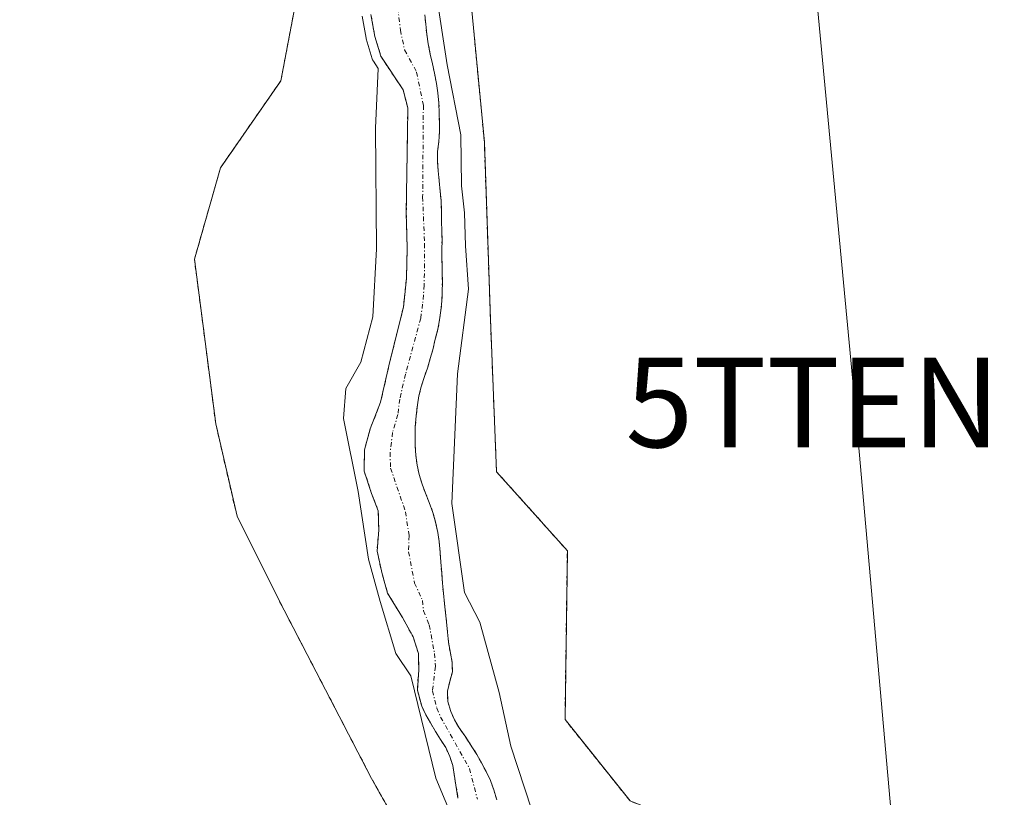
# Model space of a CAD drawing. Units: metres. Extents: x 611340 to 614804, y 4699248 to 4701617.
# Drawn here: x 613217 to 613327, y 4700243 to 4700330 of the extents above; entities that cross this region are included whole.
import ezdxf
from ezdxf.enums import TextEntityAlignment as Align

# ---------------------------------------------------------------- set-up
doc = ezdxf.new("R2010")
doc.units = ezdxf.units.M
doc.header["$MEASUREMENT"] = 0
doc.linetypes.add('TRAZO_Y_PUNTO', pattern=[1, 0.5, -0.25, 0, -0.25])
doc.linetypes.add('TRAZOS', pattern=[0.75, 0.5, -0.25])
doc.layers.get('0').update_dxf_attribs({"lineweight": 5})
for name, color, linetype, lineweight in [('Arbolado forestal', 92, 'TRAZOS', 0), ('Arbolado forestal CxS', 92, 'Continuous', 0), ('Corriente natural Cxs', 5, 'Continuous', 13), ('Corriente natural eje', 5, 'TRAZO_Y_PUNTO', 0), ('Corriente natural superficial', 5, 'Continuous', 13), ('Cultivos herbáceos CxS', 92, 'Continuous', 0), ('Curva de nivel normal', 36, 'Continuous', 0), ('Suelo desnudo', 252, 'Continuous', 0), ('Suelo desnudo CxS', 43, 'Continuous', 0), ('Tendido', 6, 'Continuous', 0), ('Torre de tendido puntual', 7, 'Continuous', 0)]:
    doc.layers.add(name, color=color, linetype=linetype, lineweight=lineweight)

# ---------------------------------------------------------------- blocks, each defined once
blk = doc.blocks.new('5TTEND')
blk.add_text('5TTEND', height=10).set_placement((0, 0), align=Align.MIDDLE_CENTER)

msp = doc.modelspace()

# ---------------------------------------------------------------- linework, layer by layer
at = {"layer": 'Arbolado forestal', "color": 92, "linetype": 'TRAZOS', "lineweight": 0}
for points in [[(613262.43, 4700139.24, 356.68), (613263.18, 4700160.68, 356.86), (613262.5, 4700167.49, 356.35), (613280.35, 4700181.59, 357.06), (613283.6, 4700200.17, 357.18), (613289.81, 4700207.85, 357.54), (613289.19, 4700221.29, 357.44), (613294.62, 4700238.82, 357.49), (613285.56, 4700242.44, 357.15), (613278.31, 4700251.51, 356.9), (613278.57, 4700270.34, 357.17), (613270.67, 4700279.14, 356.47), (613269.99, 4700296.16, 355.88), (613269.31, 4700315.91, 356.07), (613266.59, 4700344.5, 356.17), (613260.47, 4700390.79, 356.3), (613256.39, 4700433, 357.63), (613250.26, 4700457.51, 356.89), (613250.73, 4700460.87, 356.82), (613254.37, 4700486.92, 357.4), (613253.58, 4700509.86, 357.6)], [(613210.41, 4700180.95, 356.32), (613219.13, 4700187.53, 356.13), (613220.61, 4700187.74, 356.13), (613229.9, 4700189.09, 356.05), (613246.29, 4700194.61, 356.08), (613255.58, 4700203.75, 356.34), (613259.65, 4700217.81, 356.43), (613263.7, 4700232.51, 356.34), (613256.74, 4700244.93, 356.91), (613246.46, 4700264.7, 356.71), (613241.72, 4700274.19, 356.47), (613239.35, 4700284.47, 356.99), (613236.97, 4700302.83, 357.12), (613239.88, 4700313.05, 357.17), (613246.61, 4700322.75, 357.34), (613248.05, 4700330.34, 357.45), (613245.67, 4700339.03, 357.44), (613248.09, 4700353.54, 357.09), (613240.84, 4700397.08, 356.94), (613239.02, 4700424.29, 355.52), (613218.8, 4700471.1, 357.69), (613202.99, 4700495.62, 357.69)], [(613256.66, 4700330.13, 355.72), (613257.1, 4700327.69, 355.65), (613257.76, 4700325.48, 355.22), (613260.24, 4700321.73, 353.86), (613260.77, 4700319.74, 353.58), (613260.73, 4700316.83, 353.61), (613260.6, 4700308.01, 354.13), (613260.7, 4700304.14, 354.15), (613260.62, 4700300.68, 353.96), (613260.28, 4700297.49, 353.83), (613258.78, 4700291.45, 353.6), (613257.73, 4700286.89, 353.02), (613256.58, 4700283.91, 352.81), (613255.93, 4700281.6, 353.7), (613255.91, 4700279.21, 354.29), (613256.74, 4700276.73, 354.22), (613257.47, 4700274.77, 354.29), (613257.54, 4700272.67, 354.38), (613257.34, 4700270.3, 354.47), (613257.91, 4700267.77, 354.54), (613258.52, 4700265.61, 354.77), (613260.18, 4700262.88, 354.33), (613261.36, 4700260.73, 353.71), (613261.96, 4700258.86, 353.59), (613261.99, 4700257.04, 353.86), (613261.84, 4700254.79, 354.32), (613262.32, 4700253, 354.49), (613262.78, 4700252.04, 354.44), (613263.29, 4700251.16, 354.34), (613263.86, 4700250.19, 354.2), (613264.42, 4700249.29, 354.03), (613265, 4700248.38, 353.83), (613265.46, 4700247.4, 353.76), (613265.78, 4700246.37, 353.75), (613266.37, 4700242.76, 354.02)], [(613270.69, 4700242.54, 353.68), (613270.37, 4700243.69, 353.8), (613270, 4700244.7, 353.87), (613269.51, 4700245.72, 353.88), (613268.98, 4700246.7, 353.83), (613268.47, 4700247.63, 353.73), (613267.93, 4700248.48, 353.57), (613267.24, 4700249.53, 353.39), (613266.51, 4700250.58, 353.18), (613265.97, 4700251.48, 353.37), (613265.56, 4700252.41, 353.49), (613265.24, 4700253.54, 353.56), (613265.19, 4700254.67, 353.56), (613265.45, 4700255.76, 353.49), (613265.74, 4700256.85, 353.45), (613265.73, 4700257.87, 353.46), (613265.53, 4700258.9, 353.54), (613265.31, 4700260.13, 353.73), (613265.19, 4700261.26, 353.9), (613265.1, 4700262.39, 354.06), (613264.98, 4700263.41, 354.19), (613264.88, 4700264.42, 354.23), (613264.74, 4700265.6, 354.25), (613264.64, 4700266.71, 354.27), (613264.55, 4700267.86, 354.3), (613264.45, 4700269.07, 354.33), (613264.38, 4700270.13, 354.37), (613264.28, 4700271.36, 354.41), (613264.14, 4700272.37, 354.42), (613263.87, 4700273.53, 354.39), (613263.58, 4700274.61, 354.32), (613263.16, 4700275.71, 354.21), (613262.74, 4700276.74, 354.09), (613262.38, 4700277.74, 353.99), (613262.04, 4700278.82, 353.86), (613261.8, 4700279.88, 353.69), (613261.65, 4700280.99, 353.53), (613261.61, 4700282, 353.42), (613261.58, 4700283.13, 353.3), (613261.61, 4700284.17, 353.21), (613261.71, 4700285.38, 353.13), (613261.84, 4700286.62, 353.07), (613262.02, 4700287.61, 353.06), (613262.27, 4700288.6, 353.11), (613262.62, 4700289.77, 353.33), (613262.97, 4700290.71, 353.5), (613263.27, 4700291.76, 353.62), (613263.55, 4700292.75, 353.69), (613263.84, 4700293.94, 353.76), (613264.14, 4700295.05, 353.84), (613264.32, 4700296.07, 353.88), (613264.47, 4700297.11, 353.91), (613264.58, 4700298.17, 353.93), (613264.6, 4700299.21, 353.99), (613264.63, 4700300.3, 354.08), (613264.61, 4700301.43, 354.16), (613264.56, 4700303.9, 354.34), (613264.59, 4700304.98, 354.37), (613264.57, 4700306, 354.4), (613264.53, 4700307.06, 354.43), (613264.53, 4700308.24, 354.47), (613264.48, 4700309.4, 354.41), (613264.39, 4700310.41, 354.34), (613264.27, 4700311.57, 354.24), (613264.15, 4700312.68, 354.15), (613264.07, 4700313.84, 354.08), (613264.1, 4700314.85, 354.09), (613264.23, 4700315.98, 354.12), (613264.31, 4700317, 354.15), (613264.29, 4700318.08, 354.14), (613264.27, 4700319.12, 354.18), (613264.25, 4700320.26, 354.26), (613264.13, 4700321.41, 354.3), (613263.96, 4700322.45, 354.3), (613263.74, 4700323.6, 354.27), (613263.52, 4700324.63, 354.16), (613263.28, 4700325.69, 354.04), (613263.06, 4700326.87, 353.93), (613262.89, 4700327.93, 353.84), (613262.77, 4700329.06, 353.81), (613262.67, 4700330.1, 353.83)]]:
    msp.add_polyline3d(points, dxfattribs=at)
at = {"layer": 'Arbolado forestal CxS', "color": 92, "linetype": 'Continuous', "lineweight": 0}
for points in [[(613253.58, 4700509.86, 357.6), (613254.37, 4700486.92, 357.4), (613250.26, 4700457.51, 356.89), (613256.39, 4700433, 357.63), (613260.47, 4700390.79, 356.3), (613266.59, 4700344.5, 356.17), (613269.31, 4700315.91, 356.07), (613269.99, 4700296.16, 355.88), (613270.67, 4700279.14, 356.47), (613278.57, 4700270.34, 357.17), (613278.31, 4700251.51, 356.9), (613285.56, 4700242.44, 357.15), (613294.63, 4700238.82, 357.49), (613289.19, 4700221.29, 357.44), (613289.81, 4700207.85, 357.54), (613283.6, 4700200.17, 357.18), (613280.35, 4700181.59, 357.06), (613262.5, 4700167.49, 356.35), (613263.19, 4700160.68, 356.86), (613262.43, 4700139.23, 356.68)], [(613210.41, 4700180.95, 356.32), (613219.13, 4700187.53, 356.13), (613220.61, 4700187.74, 356.13), (613229.9, 4700189.09, 356.05), (613246.29, 4700194.61, 356.08), (613255.58, 4700203.75, 356.34), (613259.65, 4700217.81, 356.43), (613263.7, 4700232.51, 356.34), (613256.74, 4700244.93, 356.91), (613246.46, 4700264.7, 356.71), (613241.72, 4700274.19, 356.47), (613239.35, 4700284.47, 356.99), (613236.97, 4700302.83, 357.12), (613239.88, 4700313.05, 357.17), (613246.61, 4700322.75, 357.34), (613248.05, 4700330.34, 357.45), (613245.67, 4700339.03, 357.44), (613248.09, 4700353.54, 357.09), (613240.84, 4700397.08, 356.94), (613239.02, 4700424.29, 355.52), (613218.8, 4700471.1, 357.69), (613202.99, 4700495.62, 357.69)], [(613256.66, 4700330.13, 355.72), (613257.1, 4700327.69, 355.65), (613257.76, 4700325.48, 355.22), (613260.24, 4700321.73, 353.86), (613260.77, 4700319.74, 353.58), (613260.73, 4700316.83, 353.61), (613260.6, 4700308.01, 354.13), (613260.7, 4700304.14, 354.15), (613260.62, 4700300.68, 353.96), (613260.28, 4700297.49, 353.83), (613258.78, 4700291.45, 353.6), (613257.73, 4700286.89, 353.02), (613256.58, 4700283.91, 352.81), (613255.93, 4700281.6, 353.7), (613255.91, 4700279.21, 354.29), (613256.74, 4700276.73, 354.22), (613257.47, 4700274.77, 354.29), (613257.54, 4700272.67, 354.38), (613257.34, 4700270.3, 354.47), (613257.91, 4700267.77, 354.54), (613258.52, 4700265.61, 354.77), (613260.18, 4700262.88, 354.33), (613261.36, 4700260.73, 353.71), (613261.96, 4700258.86, 353.59), (613261.99, 4700257.04, 353.86), (613261.84, 4700254.79, 354.32), (613262.32, 4700253, 354.49), (613262.78, 4700252.04, 354.44), (613263.29, 4700251.16, 354.34), (613263.86, 4700250.19, 354.2), (613264.42, 4700249.29, 354.03), (613265, 4700248.38, 353.83), (613265.46, 4700247.4, 353.76), (613265.78, 4700246.37, 353.75), (613266.37, 4700242.76, 354.02)], [(613270.69, 4700242.54, 353.68), (613270.37, 4700243.69, 353.8), (613270, 4700244.7, 353.87), (613269.51, 4700245.72, 353.88), (613268.98, 4700246.7, 353.83), (613268.47, 4700247.63, 353.73), (613267.93, 4700248.48, 353.57), (613267.24, 4700249.53, 353.39), (613266.51, 4700250.58, 353.18), (613265.97, 4700251.48, 353.37), (613265.56, 4700252.41, 353.49), (613265.24, 4700253.54, 353.56), (613265.19, 4700254.67, 353.56), (613265.45, 4700255.76, 353.49), (613265.74, 4700256.85, 353.45), (613265.73, 4700257.87, 353.46), (613265.53, 4700258.9, 353.54), (613265.31, 4700260.13, 353.73), (613265.19, 4700261.26, 353.9), (613265.1, 4700262.39, 354.06), (613264.98, 4700263.41, 354.19), (613264.88, 4700264.42, 354.23), (613264.74, 4700265.6, 354.25), (613264.64, 4700266.71, 354.27), (613264.55, 4700267.86, 354.3), (613264.45, 4700269.07, 354.33), (613264.38, 4700270.13, 354.37), (613264.28, 4700271.36, 354.41), (613264.14, 4700272.37, 354.42), (613263.87, 4700273.53, 354.39), (613263.58, 4700274.61, 354.32), (613263.16, 4700275.71, 354.21), (613262.74, 4700276.74, 354.09), (613262.38, 4700277.74, 353.99), (613262.04, 4700278.82, 353.86), (613261.8, 4700279.88, 353.69), (613261.65, 4700280.99, 353.53), (613261.61, 4700282, 353.42), (613261.58, 4700283.13, 353.3), (613261.61, 4700284.17, 353.21), (613261.71, 4700285.38, 353.13), (613261.84, 4700286.62, 353.07), (613262.02, 4700287.61, 353.06), (613262.27, 4700288.6, 353.11), (613262.62, 4700289.77, 353.33), (613262.97, 4700290.71, 353.5), (613263.27, 4700291.76, 353.62), (613263.55, 4700292.75, 353.69), (613263.84, 4700293.94, 353.76), (613264.14, 4700295.05, 353.84), (613264.32, 4700296.07, 353.88), (613264.47, 4700297.11, 353.91), (613264.58, 4700298.17, 353.93), (613264.6, 4700299.21, 353.99), (613264.63, 4700300.3, 354.08), (613264.61, 4700301.43, 354.16), (613264.56, 4700303.9, 354.34), (613264.59, 4700304.98, 354.37), (613264.57, 4700306, 354.4), (613264.53, 4700307.06, 354.43), (613264.53, 4700308.24, 354.47), (613264.48, 4700309.4, 354.41), (613264.39, 4700310.41, 354.34), (613264.27, 4700311.57, 354.24), (613264.15, 4700312.68, 354.15), (613264.07, 4700313.84, 354.08), (613264.1, 4700314.85, 354.09), (613264.23, 4700315.98, 354.12), (613264.31, 4700317, 354.15), (613264.29, 4700318.08, 354.14), (613264.27, 4700319.12, 354.18), (613264.25, 4700320.26, 354.26), (613264.13, 4700321.41, 354.3), (613263.96, 4700322.45, 354.3), (613263.74, 4700323.6, 354.27), (613263.52, 4700324.63, 354.16), (613263.28, 4700325.69, 354.04), (613263.06, 4700326.87, 353.93), (613262.89, 4700327.93, 353.84), (613262.77, 4700329.06, 353.81), (613262.67, 4700330.1, 353.83)]]:
    msp.add_polyline3d(points, dxfattribs=at)
at = {"layer": 'Corriente natural Cxs', "color": 5, "linetype": 'Continuous', "lineweight": 13}
for points in [[(613266.37, 4700242.76, 354.02), (613265.78, 4700246.37, 353.75), (613265.46, 4700247.4, 353.76), (613265, 4700248.38, 353.83), (613264.42, 4700249.29, 354.03), (613263.86, 4700250.19, 354.2), (613263.29, 4700251.16, 354.34), (613262.78, 4700252.04, 354.44), (613262.32, 4700253, 354.49), (613261.84, 4700254.79, 354.32), (613261.99, 4700257.04, 353.86), (613261.96, 4700258.86, 353.59), (613261.36, 4700260.73, 353.71), (613260.18, 4700262.88, 354.33), (613258.52, 4700265.61, 354.77), (613257.91, 4700267.77, 354.54), (613257.34, 4700270.3, 354.47), (613257.54, 4700272.67, 354.38), (613257.47, 4700274.77, 354.29), (613256.74, 4700276.73, 354.22), (613255.91, 4700279.21, 354.29), (613255.93, 4700281.6, 353.7), (613256.58, 4700283.91, 352.81), (613257.73, 4700286.89, 353.02), (613258.78, 4700291.45, 353.6), (613260.28, 4700297.49, 353.83), (613260.62, 4700300.68, 353.96), (613260.7, 4700304.14, 354.15), (613260.6, 4700308.01, 354.13), (613260.73, 4700316.83, 353.61), (613260.77, 4700319.74, 353.58), (613260.24, 4700321.73, 353.86), (613257.76, 4700325.48, 355.22), (613257.1, 4700327.69, 355.65), (613256.66, 4700330.13, 355.72)], [(613262.67, 4700330.1, 353.83), (613262.77, 4700329.06, 353.81), (613262.89, 4700327.93, 353.84), (613263.06, 4700326.87, 353.93), (613263.28, 4700325.69, 354.04), (613263.52, 4700324.63, 354.16), (613263.74, 4700323.6, 354.27), (613263.96, 4700322.45, 354.3), (613264.13, 4700321.41, 354.3), (613264.25, 4700320.26, 354.26), (613264.27, 4700319.12, 354.18), (613264.29, 4700318.08, 354.14), (613264.31, 4700317, 354.15), (613264.23, 4700315.98, 354.12), (613264.1, 4700314.85, 354.09), (613264.07, 4700313.84, 354.08), (613264.15, 4700312.68, 354.15), (613264.27, 4700311.57, 354.24), (613264.39, 4700310.41, 354.34), (613264.48, 4700309.4, 354.41), (613264.53, 4700308.24, 354.47), (613264.53, 4700307.06, 354.43), (613264.57, 4700306, 354.4), (613264.59, 4700304.98, 354.37), (613264.56, 4700303.9, 354.34), (613264.61, 4700301.43, 354.16), (613264.63, 4700300.3, 354.08), (613264.6, 4700299.21, 353.99), (613264.58, 4700298.17, 353.93), (613264.47, 4700297.11, 353.91), (613264.32, 4700296.07, 353.88), (613264.14, 4700295.05, 353.84), (613263.84, 4700293.94, 353.76), (613263.55, 4700292.75, 353.69), (613263.27, 4700291.76, 353.62), (613262.97, 4700290.71, 353.5), (613262.62, 4700289.77, 353.33), (613262.27, 4700288.6, 353.11), (613262.02, 4700287.61, 353.06), (613261.84, 4700286.62, 353.07), (613261.71, 4700285.38, 353.13), (613261.61, 4700284.17, 353.21), (613261.58, 4700283.13, 353.3), (613261.61, 4700282, 353.42), (613261.65, 4700280.99, 353.53), (613261.8, 4700279.88, 353.69), (613262.04, 4700278.82, 353.86), (613262.38, 4700277.74, 353.99), (613262.74, 4700276.74, 354.09), (613263.16, 4700275.71, 354.21), (613263.58, 4700274.61, 354.32), (613263.87, 4700273.53, 354.39), (613264.14, 4700272.37, 354.42), (613264.28, 4700271.36, 354.41), (613264.38, 4700270.13, 354.37), (613264.45, 4700269.07, 354.33), (613264.55, 4700267.86, 354.3), (613264.64, 4700266.71, 354.27), (613264.74, 4700265.6, 354.25), (613264.88, 4700264.42, 354.23), (613264.98, 4700263.41, 354.19), (613265.1, 4700262.39, 354.06), (613265.19, 4700261.26, 353.9), (613265.31, 4700260.13, 353.73), (613265.53, 4700258.9, 353.54), (613265.73, 4700257.87, 353.46), (613265.74, 4700256.85, 353.45), (613265.45, 4700255.76, 353.49), (613265.19, 4700254.67, 353.56), (613265.24, 4700253.54, 353.56), (613265.56, 4700252.41, 353.49), (613265.97, 4700251.48, 353.37), (613266.51, 4700250.58, 353.18), (613267.24, 4700249.53, 353.39), (613267.93, 4700248.48, 353.57), (613268.47, 4700247.63, 353.73), (613268.98, 4700246.7, 353.83), (613269.51, 4700245.72, 353.88), (613270, 4700244.7, 353.87), (613270.37, 4700243.69, 353.8), (613270.69, 4700242.54, 353.68)]]:
    msp.add_polyline3d(points, dxfattribs=at)
at = {"layer": 'Corriente natural eje', "color": 5, "linetype": 'TRAZO_Y_PUNTO', "lineweight": 0}
msp.add_polyline3d([(613258.47, 4700341.82, 353.69), (613259.94, 4700328.38, 354.06), (613260.41, 4700326.18, 353.8), (613261.76, 4700323.71, 353.36), (613262.51, 4700320, 353.61), (613262.43, 4700309.79, 353.95), (613262.64, 4700304.56, 354.11), (613262.61, 4700299.95, 353.8), (613262.43, 4700297.83, 353.61), (613262.21, 4700296.27, 353.5), (613260.52, 4700290.03, 353.02), (613259.87, 4700287.25, 352.93), (613259.67, 4700285.53, 353), (613259.08, 4700283.52, 353.01), (613258.79, 4700281.29, 353.39), (613258.85, 4700279.54, 353.72), (613260.52, 4700274.69, 353.82), (613260.91, 4700272.02, 353.75), (613260.86, 4700270.22, 353.75), (613261.53, 4700266.73, 353.63), (613262.41, 4700264.79, 353.81), (613262.53, 4700263.64, 353.83), (613263.17, 4700262.06, 353.82), (613263.75, 4700258.88, 353.56), (613263.86, 4700257.45, 353.62), (613263.52, 4700254.73, 353.94), (613264.01, 4700252.79, 353.98), (613264.43, 4700251.79, 353.89), (613267.65, 4700246.05, 353.64), (613268.53, 4700242.65, 353.84)], dxfattribs=at)
at = {"layer": 'Corriente natural superficial', "color": 5, "linetype": 'Continuous', "lineweight": 13}
for points in [[(613266.37, 4700242.76, 354.02), (613265.78, 4700246.37, 353.75), (613265.46, 4700247.4, 353.76), (613265, 4700248.38, 353.83), (613264.42, 4700249.29, 354.03), (613263.86, 4700250.19, 354.2), (613263.29, 4700251.16, 354.34), (613262.78, 4700252.04, 354.44), (613262.32, 4700253, 354.49), (613261.84, 4700254.79, 354.32), (613261.99, 4700257.04, 353.86), (613261.96, 4700258.86, 353.59), (613261.36, 4700260.73, 353.71), (613260.18, 4700262.88, 354.33), (613258.52, 4700265.61, 354.77), (613257.91, 4700267.77, 354.54), (613257.34, 4700270.3, 354.47), (613257.54, 4700272.67, 354.38), (613257.47, 4700274.77, 354.29), (613256.74, 4700276.73, 354.22), (613255.91, 4700279.21, 354.29), (613255.93, 4700281.6, 353.7), (613256.58, 4700283.91, 352.81), (613257.73, 4700286.89, 353.02), (613258.78, 4700291.45, 353.6), (613260.28, 4700297.49, 353.83), (613260.62, 4700300.68, 353.96), (613260.7, 4700304.14, 354.15), (613260.6, 4700308.01, 354.13), (613260.73, 4700316.83, 353.61), (613260.77, 4700319.74, 353.58), (613260.24, 4700321.73, 353.86), (613257.76, 4700325.48, 355.22), (613257.1, 4700327.69, 355.65), (613256.66, 4700330.13, 355.72)], [(613262.67, 4700330.1, 353.83), (613262.77, 4700329.06, 353.81), (613262.89, 4700327.93, 353.84), (613263.06, 4700326.87, 353.93), (613263.28, 4700325.69, 354.04), (613263.52, 4700324.63, 354.16), (613263.74, 4700323.6, 354.27), (613263.96, 4700322.45, 354.3), (613264.13, 4700321.41, 354.3), (613264.25, 4700320.26, 354.26), (613264.27, 4700319.12, 354.18), (613264.29, 4700318.08, 354.14), (613264.31, 4700317, 354.15), (613264.23, 4700315.98, 354.12), (613264.1, 4700314.85, 354.09), (613264.07, 4700313.84, 354.08), (613264.15, 4700312.68, 354.15), (613264.27, 4700311.57, 354.24), (613264.39, 4700310.41, 354.34), (613264.48, 4700309.4, 354.41), (613264.53, 4700308.24, 354.47), (613264.53, 4700307.06, 354.43), (613264.57, 4700306, 354.4), (613264.59, 4700304.98, 354.37), (613264.56, 4700303.9, 354.34), (613264.61, 4700301.43, 354.16), (613264.63, 4700300.3, 354.08), (613264.6, 4700299.21, 353.99), (613264.58, 4700298.17, 353.93), (613264.47, 4700297.11, 353.91), (613264.32, 4700296.07, 353.88), (613264.14, 4700295.05, 353.84), (613263.84, 4700293.94, 353.76), (613263.55, 4700292.75, 353.69), (613263.27, 4700291.76, 353.62), (613262.97, 4700290.71, 353.5), (613262.62, 4700289.77, 353.33), (613262.27, 4700288.6, 353.11), (613262.02, 4700287.61, 353.06), (613261.84, 4700286.62, 353.07), (613261.71, 4700285.38, 353.13), (613261.61, 4700284.17, 353.21), (613261.58, 4700283.13, 353.3), (613261.61, 4700282, 353.42), (613261.65, 4700280.99, 353.53), (613261.8, 4700279.88, 353.69), (613262.04, 4700278.82, 353.86), (613262.38, 4700277.74, 353.99), (613262.74, 4700276.74, 354.09), (613263.16, 4700275.71, 354.21), (613263.58, 4700274.61, 354.32), (613263.87, 4700273.53, 354.39), (613264.14, 4700272.37, 354.42), (613264.28, 4700271.36, 354.41), (613264.38, 4700270.13, 354.37), (613264.45, 4700269.07, 354.33), (613264.55, 4700267.86, 354.3), (613264.64, 4700266.71, 354.27), (613264.74, 4700265.6, 354.25), (613264.88, 4700264.42, 354.23), (613264.98, 4700263.41, 354.19), (613265.1, 4700262.39, 354.06), (613265.19, 4700261.26, 353.9), (613265.31, 4700260.13, 353.73), (613265.53, 4700258.9, 353.54), (613265.73, 4700257.87, 353.46), (613265.74, 4700256.85, 353.45), (613265.45, 4700255.76, 353.49), (613265.19, 4700254.67, 353.56), (613265.24, 4700253.54, 353.56), (613265.56, 4700252.41, 353.49), (613265.97, 4700251.48, 353.37), (613266.51, 4700250.58, 353.18), (613267.24, 4700249.53, 353.39), (613267.93, 4700248.48, 353.57), (613268.47, 4700247.63, 353.73), (613268.98, 4700246.7, 353.83), (613269.51, 4700245.72, 353.88), (613270, 4700244.7, 353.87), (613270.37, 4700243.69, 353.8), (613270.69, 4700242.54, 353.68)]]:
    msp.add_polyline3d(points, dxfattribs=at)
at = {"layer": 'Cultivos herbáceos CxS', "color": 92, "linetype": 'Continuous', "lineweight": 0}
for points in [[(613262.43, 4700139.23, 356.68), (613263.19, 4700160.68, 356.86), (613262.5, 4700167.49, 356.35), (613280.35, 4700181.59, 357.06), (613283.6, 4700200.17, 357.18), (613289.81, 4700207.85, 357.54), (613289.19, 4700221.29, 357.44), (613294.63, 4700238.82, 357.49), (613285.56, 4700242.44, 357.15), (613278.31, 4700251.51, 356.9), (613278.57, 4700270.34, 357.17), (613270.67, 4700279.14, 356.47), (613269.99, 4700296.16, 355.88), (613269.31, 4700315.91, 356.07), (613266.59, 4700344.5, 356.17), (613260.47, 4700390.79, 356.3), (613256.39, 4700433, 357.63), (613250.26, 4700457.51, 356.89), (613254.37, 4700486.92, 357.4), (613253.58, 4700509.86, 357.6)], [(613262.43, 4700139.24, 356.68), (613263.18, 4700160.68, 356.86), (613262.5, 4700167.49, 356.35), (613280.35, 4700181.59, 357.06), (613283.6, 4700200.17, 357.18), (613289.81, 4700207.85, 357.54), (613289.19, 4700221.29, 357.44), (613294.62, 4700238.82, 357.49), (613285.56, 4700242.44, 357.15), (613278.31, 4700251.51, 356.9), (613278.57, 4700270.34, 357.17), (613270.67, 4700279.14, 356.47), (613269.99, 4700296.16, 355.88), (613269.31, 4700315.91, 356.07), (613266.59, 4700344.5, 356.17), (613260.47, 4700390.79, 356.3), (613256.39, 4700433, 357.63), (613250.26, 4700457.51, 356.89), (613250.73, 4700460.87, 356.82), (613254.37, 4700486.92, 357.4), (613253.58, 4700509.86, 357.6)], [(613202.99, 4700495.62, 357.69), (613218.8, 4700471.1, 357.69), (613239.02, 4700424.29, 355.52), (613240.84, 4700397.08, 356.94), (613248.09, 4700353.54, 357.09), (613245.67, 4700339.03, 357.44), (613248.05, 4700330.34, 357.45), (613246.61, 4700322.75, 357.34), (613239.88, 4700313.05, 357.17), (613236.97, 4700302.83, 357.12), (613239.35, 4700284.47, 356.99), (613241.72, 4700274.19, 356.47), (613246.46, 4700264.7, 356.71), (613256.74, 4700244.93, 356.91), (613263.7, 4700232.51, 356.34), (613259.65, 4700217.81, 356.43), (613255.58, 4700203.75, 356.34), (613246.29, 4700194.61, 356.08), (613229.9, 4700189.09, 356.05), (613220.61, 4700187.74, 356.13), (613219.13, 4700187.53, 356.13), (613210.41, 4700180.95, 356.32)], [(613210.41, 4700180.95, 356.32), (613219.13, 4700187.53, 356.13), (613220.61, 4700187.74, 356.13), (613229.9, 4700189.09, 356.05), (613246.29, 4700194.61, 356.08), (613255.58, 4700203.75, 356.34), (613259.65, 4700217.81, 356.43), (613263.7, 4700232.51, 356.34), (613256.74, 4700244.93, 356.91), (613246.46, 4700264.7, 356.71), (613241.72, 4700274.19, 356.47), (613239.35, 4700284.47, 356.99), (613236.97, 4700302.83, 357.12), (613239.88, 4700313.05, 357.17), (613246.61, 4700322.75, 357.34), (613248.05, 4700330.34, 357.45), (613245.67, 4700339.03, 357.44), (613248.09, 4700353.54, 357.09), (613240.84, 4700397.08, 356.94), (613239.02, 4700424.29, 355.52), (613218.8, 4700471.1, 357.69), (613202.99, 4700495.62, 357.69)]]:
    msp.add_polyline3d(points, dxfattribs=at)
at = {"layer": 'Curva de nivel normal', "color": 36, "linetype": 'Continuous', "lineweight": 0}
for points in [[(613250.35, 4700154.34, 355), (613257.02, 4700165.94, 355), (613262.4, 4700174.98, 355), (613271.28, 4700190.34, 355), (613275.07, 4700201.14, 355), (613277.77, 4700214.08, 355), (613276.45, 4700227.59, 355), (613275.68, 4700234.06, 355), (613274.9, 4700237.69, 355), (613274.58, 4700241.51, 355), (613272.28, 4700248.54, 355), (613270.96, 4700254.54, 355), (613268.8, 4700262.38, 355), (613267.1, 4700265.69, 355), (613265.67, 4700275.6, 355), (613266.3, 4700290.05, 355), (613267.56, 4700299.5, 355), (613267.22, 4700304.33, 355), (613267.11, 4700308, 355), (613266.77, 4700311.01, 355), (613266.69, 4700316.72, 355), (613265.17, 4700324.51, 355), (613263.94, 4700332.54, 355)], [(613255.68, 4700329.95, 355), (613256.12, 4700327.51, 355), (613256.14, 4700327.42, 355), (613256.14, 4700327.4, 355), (613256.8, 4700325.19, 355), (613256.85, 4700325.06, 355), (613256.93, 4700324.93, 355), (613257.48, 4700324.1, 355), (613257.16, 4700317.47, 355), (613257.27, 4700304, 355), (613256.88, 4700296.42, 355), (613255.52, 4700291.35, 355), (613253.87, 4700288.43, 355), (613253.59, 4700285.09, 355), (613255.22, 4700276.93, 355), (613256.39, 4700269.4, 355), (613257.69, 4700264.67, 355), (613259.42, 4700258.88, 355), (613261.11, 4700256.37, 355), (613263.89, 4700244.97, 355), (613265.97, 4700240.01, 355)]]:
    msp.add_polyline3d(points, dxfattribs=at)
at = {"layer": 'Suelo desnudo', "color": 252, "linetype": 'Continuous', "lineweight": 0}
for points in [[(613256.66, 4700330.13, 355.72), (613257.1, 4700327.69, 355.65), (613257.76, 4700325.48, 355.22), (613260.24, 4700321.73, 353.86), (613260.77, 4700319.74, 353.58), (613260.73, 4700316.83, 353.61), (613260.6, 4700308.01, 354.13), (613260.7, 4700304.14, 354.15), (613260.62, 4700300.68, 353.96), (613260.28, 4700297.49, 353.83), (613258.78, 4700291.45, 353.6), (613257.73, 4700286.89, 353.02), (613256.58, 4700283.91, 352.81), (613255.93, 4700281.6, 353.7), (613255.91, 4700279.21, 354.29), (613256.74, 4700276.73, 354.22), (613257.47, 4700274.77, 354.29), (613257.54, 4700272.67, 354.38), (613257.34, 4700270.3, 354.47), (613257.91, 4700267.77, 354.54), (613258.52, 4700265.61, 354.77), (613260.18, 4700262.88, 354.33), (613261.36, 4700260.73, 353.71), (613261.96, 4700258.86, 353.59), (613261.99, 4700257.04, 353.86), (613261.84, 4700254.79, 354.32), (613262.32, 4700253, 354.49), (613262.78, 4700252.04, 354.44), (613263.29, 4700251.16, 354.34), (613263.86, 4700250.19, 354.2), (613264.42, 4700249.29, 354.03), (613265, 4700248.38, 353.83), (613265.46, 4700247.4, 353.76), (613265.78, 4700246.37, 353.75), (613266.37, 4700242.76, 354.02)], [(613270.69, 4700242.54, 353.68), (613270.37, 4700243.69, 353.8), (613270, 4700244.7, 353.87), (613269.51, 4700245.72, 353.88), (613268.98, 4700246.7, 353.83), (613268.47, 4700247.63, 353.73), (613267.93, 4700248.48, 353.57), (613267.24, 4700249.53, 353.39), (613266.51, 4700250.58, 353.18), (613265.97, 4700251.48, 353.37), (613265.56, 4700252.41, 353.49), (613265.24, 4700253.54, 353.56), (613265.19, 4700254.67, 353.56), (613265.45, 4700255.76, 353.49), (613265.74, 4700256.85, 353.45), (613265.73, 4700257.87, 353.46), (613265.53, 4700258.9, 353.54), (613265.31, 4700260.13, 353.73), (613265.19, 4700261.26, 353.9), (613265.1, 4700262.39, 354.06), (613264.98, 4700263.41, 354.19), (613264.88, 4700264.42, 354.23), (613264.74, 4700265.6, 354.25), (613264.64, 4700266.71, 354.27), (613264.55, 4700267.86, 354.3), (613264.45, 4700269.07, 354.33), (613264.38, 4700270.13, 354.37), (613264.28, 4700271.36, 354.41), (613264.14, 4700272.37, 354.42), (613263.87, 4700273.53, 354.39), (613263.58, 4700274.61, 354.32), (613263.16, 4700275.71, 354.21), (613262.74, 4700276.74, 354.09), (613262.38, 4700277.74, 353.99), (613262.04, 4700278.82, 353.86), (613261.8, 4700279.88, 353.69), (613261.65, 4700280.99, 353.53), (613261.61, 4700282, 353.42), (613261.58, 4700283.13, 353.3), (613261.61, 4700284.17, 353.21), (613261.71, 4700285.38, 353.13), (613261.84, 4700286.62, 353.07), (613262.02, 4700287.61, 353.06), (613262.27, 4700288.6, 353.11), (613262.62, 4700289.77, 353.33), (613262.97, 4700290.71, 353.5), (613263.27, 4700291.76, 353.62), (613263.55, 4700292.75, 353.69), (613263.84, 4700293.94, 353.76), (613264.14, 4700295.05, 353.84), (613264.32, 4700296.07, 353.88), (613264.47, 4700297.11, 353.91), (613264.58, 4700298.17, 353.93), (613264.6, 4700299.21, 353.99), (613264.63, 4700300.3, 354.08), (613264.61, 4700301.43, 354.16), (613264.56, 4700303.9, 354.34), (613264.59, 4700304.98, 354.37), (613264.57, 4700306, 354.4), (613264.53, 4700307.06, 354.43), (613264.53, 4700308.24, 354.47), (613264.48, 4700309.4, 354.41), (613264.39, 4700310.41, 354.34), (613264.27, 4700311.57, 354.24), (613264.15, 4700312.68, 354.15), (613264.07, 4700313.84, 354.08), (613264.1, 4700314.85, 354.09), (613264.23, 4700315.98, 354.12), (613264.31, 4700317, 354.15), (613264.29, 4700318.08, 354.14), (613264.27, 4700319.12, 354.18), (613264.25, 4700320.26, 354.26), (613264.13, 4700321.41, 354.3), (613263.96, 4700322.45, 354.3), (613263.74, 4700323.6, 354.27), (613263.52, 4700324.63, 354.16), (613263.28, 4700325.69, 354.04), (613263.06, 4700326.87, 353.93), (613262.89, 4700327.93, 353.84), (613262.77, 4700329.06, 353.81), (613262.67, 4700330.1, 353.83)]]:
    msp.add_polyline3d(points, dxfattribs=at)
at = {"layer": 'Suelo desnudo CxS', "color": 43, "linetype": 'Continuous', "lineweight": 0}
for points in [[(613266.37, 4700242.76, 354.02), (613265.78, 4700246.37, 353.75), (613265.46, 4700247.4, 353.76), (613265, 4700248.38, 353.83), (613264.42, 4700249.29, 354.03), (613263.86, 4700250.19, 354.2), (613263.29, 4700251.16, 354.34), (613262.78, 4700252.04, 354.44), (613262.32, 4700253, 354.49), (613261.84, 4700254.79, 354.32), (613261.99, 4700257.04, 353.86), (613261.96, 4700258.86, 353.59), (613261.36, 4700260.73, 353.71), (613260.18, 4700262.88, 354.33), (613258.52, 4700265.61, 354.77), (613257.91, 4700267.77, 354.54), (613257.34, 4700270.3, 354.47), (613257.54, 4700272.67, 354.38), (613257.47, 4700274.77, 354.29), (613256.74, 4700276.73, 354.22), (613255.91, 4700279.21, 354.29), (613255.93, 4700281.6, 353.7), (613256.58, 4700283.91, 352.81), (613257.73, 4700286.89, 353.02), (613258.78, 4700291.45, 353.6), (613260.28, 4700297.49, 353.83), (613260.62, 4700300.68, 353.96), (613260.7, 4700304.14, 354.15), (613260.6, 4700308.01, 354.13), (613260.73, 4700316.83, 353.61), (613260.77, 4700319.74, 353.58), (613260.24, 4700321.73, 353.86), (613257.76, 4700325.48, 355.22), (613257.1, 4700327.69, 355.65), (613256.66, 4700330.13, 355.72)], [(613262.67, 4700330.1, 353.83), (613262.77, 4700329.06, 353.81), (613262.89, 4700327.93, 353.84), (613263.06, 4700326.87, 353.93), (613263.28, 4700325.69, 354.04), (613263.52, 4700324.63, 354.16), (613263.74, 4700323.6, 354.27), (613263.96, 4700322.45, 354.3), (613264.13, 4700321.41, 354.3), (613264.25, 4700320.26, 354.26), (613264.27, 4700319.12, 354.18), (613264.29, 4700318.08, 354.14), (613264.31, 4700317, 354.15), (613264.23, 4700315.98, 354.12), (613264.1, 4700314.85, 354.09), (613264.07, 4700313.84, 354.08), (613264.15, 4700312.68, 354.15), (613264.27, 4700311.57, 354.24), (613264.39, 4700310.41, 354.34), (613264.48, 4700309.4, 354.41), (613264.53, 4700308.24, 354.47), (613264.53, 4700307.06, 354.43), (613264.57, 4700306, 354.4), (613264.59, 4700304.98, 354.37), (613264.56, 4700303.9, 354.34), (613264.61, 4700301.43, 354.16), (613264.63, 4700300.3, 354.08), (613264.6, 4700299.21, 353.99), (613264.58, 4700298.17, 353.93), (613264.47, 4700297.11, 353.91), (613264.32, 4700296.07, 353.88), (613264.14, 4700295.05, 353.84), (613263.84, 4700293.94, 353.76), (613263.55, 4700292.75, 353.69), (613263.27, 4700291.76, 353.62), (613262.97, 4700290.71, 353.5), (613262.62, 4700289.77, 353.33), (613262.27, 4700288.6, 353.11), (613262.02, 4700287.61, 353.06), (613261.84, 4700286.62, 353.07), (613261.71, 4700285.38, 353.13), (613261.61, 4700284.17, 353.21), (613261.58, 4700283.13, 353.3), (613261.61, 4700282, 353.42), (613261.65, 4700280.99, 353.53), (613261.8, 4700279.88, 353.69), (613262.04, 4700278.82, 353.86), (613262.38, 4700277.74, 353.99), (613262.74, 4700276.74, 354.09), (613263.16, 4700275.71, 354.21), (613263.58, 4700274.61, 354.32), (613263.87, 4700273.53, 354.39), (613264.14, 4700272.37, 354.42), (613264.28, 4700271.36, 354.41), (613264.38, 4700270.13, 354.37), (613264.45, 4700269.07, 354.33), (613264.55, 4700267.86, 354.3), (613264.64, 4700266.71, 354.27), (613264.74, 4700265.6, 354.25), (613264.88, 4700264.42, 354.23), (613264.98, 4700263.41, 354.19), (613265.1, 4700262.39, 354.06), (613265.19, 4700261.26, 353.9), (613265.31, 4700260.13, 353.73), (613265.53, 4700258.9, 353.54), (613265.73, 4700257.87, 353.46), (613265.74, 4700256.85, 353.45), (613265.45, 4700255.76, 353.49), (613265.19, 4700254.67, 353.56), (613265.24, 4700253.54, 353.56), (613265.56, 4700252.41, 353.49), (613265.97, 4700251.48, 353.37), (613266.51, 4700250.58, 353.18), (613267.24, 4700249.53, 353.39), (613267.93, 4700248.48, 353.57), (613268.47, 4700247.63, 353.73), (613268.98, 4700246.7, 353.83), (613269.51, 4700245.72, 353.88), (613270, 4700244.7, 353.87), (613270.37, 4700243.69, 353.8), (613270.69, 4700242.54, 353.68)]]:
    msp.add_polyline3d(points, dxfattribs=at)
at = {"layer": 'Tendido', "color": 6, "linetype": 'Continuous', "lineweight": 0}
msp.add_polyline3d([(613222.8, 4699278.25, 351.81), (613230.63, 4699344.85, 351.98), (613239.67, 4699418.39, 352.34), (613250.26, 4699511.61, 352.34), (613259.03, 4699578.18, 352.56), (613268.96, 4699662.58, 352.56), (613279.61, 4699748.6, 353.22), (613293.87, 4699866.71, 356.16), (613304.28, 4699951.91, 357.08), (613314.55, 4700034.65, 357.9), (613325.15, 4700124.3, 359.81), (613317.53, 4700209.16, 358.17), (613310.65, 4700286.87, 357.94), (613303.63, 4700361.27, 358.08), (613296.8, 4700436.41, 358.27), (613287.55, 4700541.44, 358.12), (613278.58, 4700640.52, 358.59), (613270.76, 4700723.4, 359.64)], dxfattribs=at)

# ---------------------------------------------------------------- block references
at = {"layer": 'Torre de tendido puntual', "linetype": 'Continuous', "lineweight": 0}
msp.add_blockref('5TTEND', (613310.65, 4700286.87, 357.94), dxfattribs=at)

doc.saveas('drawing.dxf')
